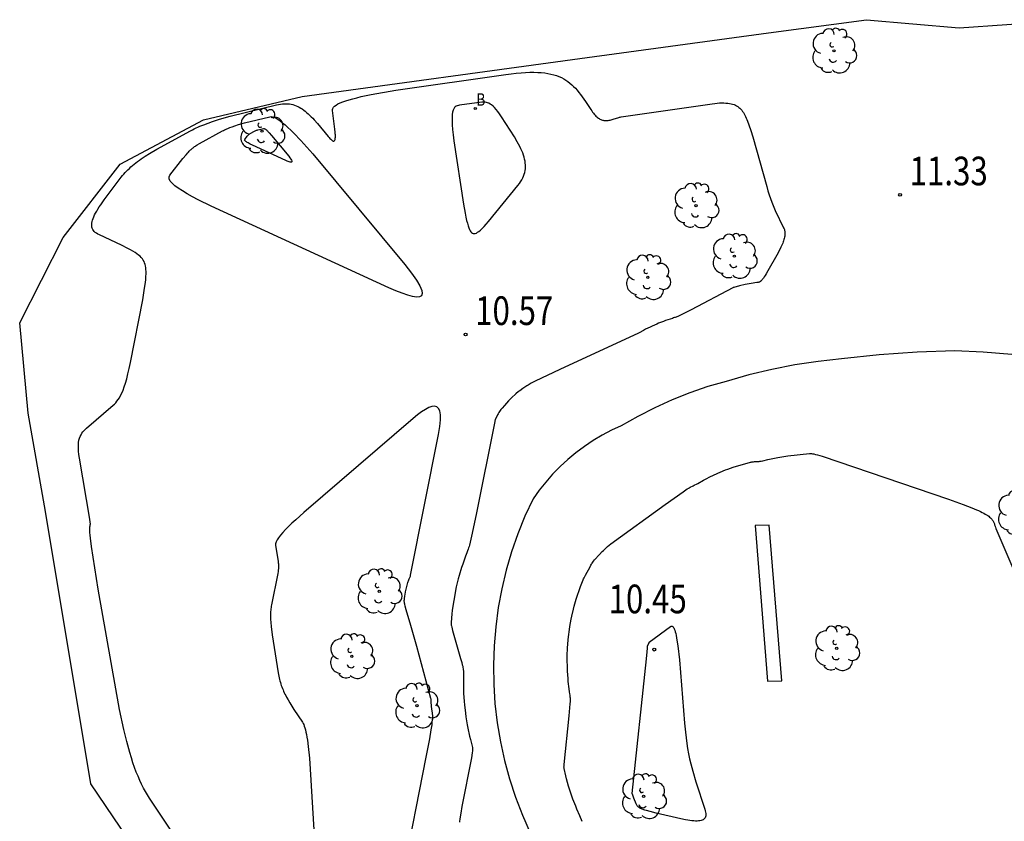
# Model space of a CAD drawing. Extents: x 583291.5 to 583368.4, y 4795365.1 to 4795418.3.
# Drawn here: x 583291.5 to 583317.3, y 4795397.4 to 4795418.3 of the extents above; entities that cross this region are included whole.
import ezdxf

# ---------------------------------------------------------------- set-up
doc = ezdxf.new("R2010")
doc.units = 0
doc.header["$LTSCALE"] = 2
doc.layers.get('0').update_dxf_attribs({"linetype": 'CONTINUOUS'})
for name, color, linetype in [('020104', 42, 'CONTINUOUS'), ('020105', 54, 'CONTINUOUS'), ('020204', 9, 'CONTINUOUS'), ('070108', 9, 'VALLA'), ('100116', 9, 'CONTINUOUS'), ('100202', 3, 'CONTINUOUS'), ('110102', 9, 'CONTINUOUS'), ('200202', 4, 'CONTINUOUS'), ('200302', 4, 'CONTINUOUS')]:
    doc.layers.add(name, color=color, linetype=linetype)
doc.styles.add('ROMANS', font='ROMANS')
doc.styles.get("Standard").update_dxf_attribs({"font": 'ROMANS.SHX'})
doc.linetypes.add('VALLA', pattern='A,1,[200,DONOSTI.shx,S=0.1,R=0,X=0,Y=0],1', length=2)

# ---------------------------------------------------------------- blocks, each defined once
blk = doc.blocks.new('ARBOL')
blk.add_circle((0, 0), 0.0587)
for centre, radius, start, end in [((-0.28, 0.855), 0.3, 359.2878, 173.6078), ((0.097, 0.97), 0.21, 23.1565, 160.4665), ((0.438, 0.881), 0.24, 301.578, 139.328), ((-0.564, 0.381), 0.532, 92.28, 254.58), ((0.656, 0.288), 0.443, 319.8556, 114.7656), ((-0.091, 0.321), 0.12, 119.14, 310.56), ((0.819, -0.249), 0.383, 235.5275, 62.0275), ((-0.556, -0.339), 0.555, 142.64, 266.54), ((-0.039, -0.384), 0.21, 189.64, 323.88), ((-0.301, -0.676), 0.45, 213.78, 295.32), ((0.299, -0.624), 0.532, 224.67, 0.24)]:
    blk.add_arc(centre, radius, start, end)
blk = doc.blocks.new('COTAPU')
blk.add_circle((0, 0), 0.075)
blk = doc.blocks.new('BOCAR')
blk.add_circle((0, 0), 0.055)

msp = doc.modelspace()

# ---------------------------------------------------------------- linework, layer by layer
at = {"layer": '020104'}
for points, elevation in [([(583296.351, 4795395.757), (583294.89, 4795397.956), (583294.835, 4795398.04), (583294.783, 4795398.128), (583294.732, 4795398.221), (583294.683, 4795398.318), (583294.635, 4795398.42), (583294.589, 4795398.528), (583294.545, 4795398.64), (583294.501, 4795398.758), (583294.458, 4795398.882), (583294.417, 4795399.011), (583294.376, 4795399.147), (583294.296, 4795399.436), (583294.219, 4795399.753), (583294.104, 4795400.28), (583293.55, 4795403.423), (583293.373, 4795404.543), (583293.345, 4795404.76), (583293.336, 4795404.84), (583293.33, 4795404.906), (583293.329, 4795404.933), (583293.328, 4795404.958), (583293.327, 4795404.98), (583293.327, 4795405), (583293.328, 4795405.018), (583293.329, 4795405.034), (583293.33, 4795405.049), (583293.332, 4795405.062), (583293.334, 4795405.075), (583293.336, 4795405.088), (583293.341, 4795405.112), (583293.342, 4795405.13), (583293.342, 4795405.144), (583293.34, 4795405.16), (583293.339, 4795405.18), (583293.329, 4795405.258), (583293.058, 4795406.851), (583293.043, 4795406.95), (583293.033, 4795407.04), (583293.029, 4795407.121), (583293.03, 4795407.195), (583293.035, 4795407.26), (583293.045, 4795407.32), (583293.059, 4795407.373), (583293.077, 4795407.421), (583293.098, 4795407.464), (583293.122, 4795407.504), (583293.149, 4795407.54), (583293.178, 4795407.573), (583293.21, 4795407.605), (583293.242, 4795407.636), (583293.938, 4795408.237), (583293.972, 4795408.269), (583294.005, 4795408.303), (583294.038, 4795408.341), (583294.07, 4795408.385), (583294.103, 4795408.434), (583294.135, 4795408.491), (583294.166, 4795408.556), (583294.198, 4795408.632), (583294.23, 4795408.718), (583294.262, 4795408.817), (583294.294, 4795408.929), (583294.327, 4795409.056), (583294.36, 4795409.198), (583294.393, 4795409.358), (583294.711, 4795410.995), (583294.753, 4795411.244), (583294.768, 4795411.35), (583294.781, 4795411.445), (583294.79, 4795411.53), (583294.796, 4795411.605), (583294.799, 4795411.673), (583294.8, 4795411.733), (583294.797, 4795411.787), (583294.792, 4795411.836), (583294.785, 4795411.881), (583294.774, 4795411.923), (583294.762, 4795411.962), (583294.746, 4795411.999), (583294.726, 4795412.034), (583294.703, 4795412.069), (583294.675, 4795412.102), (583294.642, 4795412.135), (583294.604, 4795412.167), (583294.561, 4795412.2), (583294.511, 4795412.234), (583294.455, 4795412.268), (583294.391, 4795412.305), (583294.32, 4795412.343), (583294.154, 4795412.426), (583293.578, 4795412.695), (583293.538, 4795412.715), (583293.502, 4795412.737), (583293.472, 4795412.76), (583293.445, 4795412.785), (583293.424, 4795412.811), (583293.406, 4795412.839), (583293.393, 4795412.869), (583293.384, 4795412.9), (583293.379, 4795412.933), (583293.379, 4795412.968), (583293.382, 4795413.005), (583293.389, 4795413.043), (583293.4, 4795413.084), (583293.415, 4795413.127), (583293.433, 4795413.171), (583293.455, 4795413.218), (583293.48, 4795413.267), (583293.509, 4795413.318), (583293.541, 4795413.372), (583293.576, 4795413.427), (583293.614, 4795413.485), (583293.7, 4795413.609), (583294.152, 4795414.205), (583294.184, 4795414.245), (583294.218, 4795414.285), (583294.252, 4795414.324), (583294.288, 4795414.362), (583294.325, 4795414.399), (583294.363, 4795414.435), (583294.402, 4795414.472), (583294.443, 4795414.507), (583294.486, 4795414.543), (583294.53, 4795414.578), (583294.576, 4795414.613), (583294.624, 4795414.648), (583294.674, 4795414.683), (583294.779, 4795414.753), (583294.892, 4795414.825), (583295.078, 4795414.936), (583295.966, 4795415.42), (583296.013, 4795415.445), (583296.061, 4795415.469), (583296.109, 4795415.492), (583296.158, 4795415.514), (583296.209, 4795415.536), (583296.312, 4795415.579), (583296.422, 4795415.62), (583296.537, 4795415.66), (583296.723, 4795415.719), (583297, 4795415.798), (583298.21, 4795416.095), (583298.264, 4795416.107), (583298.317, 4795416.116), (583298.368, 4795416.122), (583298.417, 4795416.125), (583298.464, 4795416.126), (583298.511, 4795416.124), (583298.556, 4795416.12), (583298.599, 4795416.112), (583298.642, 4795416.103), (583298.684, 4795416.09), (583298.725, 4795416.075), (583298.766, 4795416.058), (583298.805, 4795416.038), (583298.845, 4795416.015), (583298.884, 4795415.99), (583298.923, 4795415.962), (583298.962, 4795415.932), (583299.001, 4795415.9), (583299.04, 4795415.865), (583299.079, 4795415.828), (583299.119, 4795415.788), (583299.159, 4795415.747), (583299.2, 4795415.702), (583299.284, 4795415.607), (583299.564, 4795415.269), (583299.588, 4795415.241), (583299.61, 4795415.216), (583299.63, 4795415.196), (583299.648, 4795415.179), (583299.665, 4795415.166), (583299.68, 4795415.157), (583299.693, 4795415.151), (583299.705, 4795415.149), (583299.716, 4795415.15), (583299.725, 4795415.155), (583299.732, 4795415.163), (583299.739, 4795415.174), (583299.744, 4795415.189), (583299.747, 4795415.207), (583299.75, 4795415.228), (583299.752, 4795415.252), (583299.752, 4795415.279), (583299.751, 4795415.31), (583299.75, 4795415.343), (583299.747, 4795415.379), (583299.74, 4795415.459), (583299.674, 4795415.946), (583299.674, 4795415.976), (583299.684, 4795416.006), (583299.704, 4795416.036), (583299.733, 4795416.065), (583299.771, 4795416.093), (583299.82, 4795416.121), (583299.878, 4795416.149), (583299.946, 4795416.177), (583300.023, 4795416.204), (583300.11, 4795416.231), (583300.207, 4795416.258), (583300.314, 4795416.285), (583300.43, 4795416.312), (583300.692, 4795416.367), (583301.334, 4795416.481), (583304.211, 4795416.894), (583304.351, 4795416.912), (583304.483, 4795416.926), (583304.609, 4795416.937), (583304.727, 4795416.945), (583304.839, 4795416.949), (583304.945, 4795416.949), (583305.045, 4795416.947), (583305.139, 4795416.941), (583305.228, 4795416.932), (583305.311, 4795416.919), (583305.39, 4795416.904), (583305.464, 4795416.885), (583305.535, 4795416.863), (583305.601, 4795416.838), (583305.664, 4795416.81), (583305.724, 4795416.779), (583305.781, 4795416.744), (583305.835, 4795416.707), (583305.886, 4795416.667), (583305.936, 4795416.625), (583305.984, 4795416.579), (583306.031, 4795416.53), (583306.076, 4795416.479), (583306.121, 4795416.425), (583306.165, 4795416.368), (583306.209, 4795416.309), (583306.298, 4795416.182), (583306.437, 4795415.972), (583306.46, 4795415.938), (583306.482, 4795415.907), (583306.504, 4795415.878), (583306.526, 4795415.851), (583306.548, 4795415.827), (583306.569, 4795415.805), (583306.59, 4795415.785), (583306.611, 4795415.767), (583306.631, 4795415.751), (583306.652, 4795415.737), (583306.673, 4795415.725), (583306.694, 4795415.715), (583306.715, 4795415.706), (583306.736, 4795415.699), (583306.757, 4795415.694), (583306.779, 4795415.69), (583306.8, 4795415.688), (583306.823, 4795415.687), (583306.845, 4795415.688), (583306.868, 4795415.689), (583306.892, 4795415.692), (583306.916, 4795415.696), (583306.941, 4795415.7), (583306.967, 4795415.706), (583306.993, 4795415.713), (583307.02, 4795415.72), (583307.168, 4795415.766), (583307.185, 4795415.771), (583307.206, 4795415.777), (583307.231, 4795415.782), (583307.291, 4795415.795), (583309.607, 4795416.128), (583309.676, 4795416.136), (583309.742, 4795416.143), (583309.804, 4795416.147), (583309.862, 4795416.149), (583309.917, 4795416.149), (583309.968, 4795416.146), (583310.017, 4795416.142), (583310.062, 4795416.135), (583310.104, 4795416.126), (583310.144, 4795416.116), (583310.181, 4795416.103), (583310.216, 4795416.088), (583310.249, 4795416.07), (583310.279, 4795416.051), (583310.308, 4795416.03), (583310.334, 4795416.007), (583310.359, 4795415.982), (583310.383, 4795415.955), (583310.405, 4795415.926), (583310.426, 4795415.895), (583310.446, 4795415.862), (583310.465, 4795415.827), (583310.483, 4795415.79), (583310.501, 4795415.751), (583310.518, 4795415.711), (583310.535, 4795415.669), (583310.568, 4795415.578), (583310.62, 4795415.43), (583310.674, 4795415.262), (583311.035, 4795413.958), (583311.066, 4795413.848), (583311.098, 4795413.746), (583311.132, 4795413.648), (583311.167, 4795413.554), (583311.205, 4795413.46), (583311.261, 4795413.332), (583311.479, 4795412.879), (583311.489, 4795412.857), (583311.497, 4795412.835), (583311.503, 4795412.812), (583311.508, 4795412.788), (583311.511, 4795412.764), (583311.512, 4795412.74), (583311.512, 4795412.714), (583311.51, 4795412.688), (583311.506, 4795412.661), (583311.501, 4795412.633), (583311.495, 4795412.604), (583311.487, 4795412.574), (583311.477, 4795412.543), (583311.466, 4795412.511), (583311.453, 4795412.478), (583311.439, 4795412.444), (583311.424, 4795412.408), (583311.407, 4795412.371), (583311.369, 4795412.293), (583311.302, 4795412.166), (583311.067, 4795411.752), (583311.021, 4795411.675), (583310.995, 4795411.632), (583310.97, 4795411.595), (583310.959, 4795411.578), (583310.948, 4795411.563), (583310.938, 4795411.549), (583310.929, 4795411.536), (583310.919, 4795411.525), (583310.91, 4795411.514), (583310.902, 4795411.505), (583310.894, 4795411.497), (583310.886, 4795411.489), (583310.871, 4795411.477), (583310.857, 4795411.467), (583310.843, 4795411.46), (583310.83, 4795411.455), (583310.816, 4795411.452), (583310.803, 4795411.449), (583310.781, 4795411.447), (583310.627, 4795411.425), (583310.474, 4795411.397), (583310.322, 4795411.362), (583310.172, 4795411.321), (583310.161, 4795411.317), (583310.153, 4795411.313), (583309.055, 4795410.737), (583308.818, 4795410.614), (583308.749, 4795410.58), (583308.708, 4795410.561), (583308.684, 4795410.551), (583308.663, 4795410.543), (583308.644, 4795410.535), (583308.626, 4795410.529), (583308.601, 4795410.521), (583308.567, 4795410.511), (583308.512, 4795410.494), (583308.387, 4795410.452), (583308.333, 4795410.433), (583308.209, 4795410.384), (583308.157, 4795410.362), (583308.036, 4795410.308), (583307.984, 4795410.284), (583307.866, 4795410.224), (583307.816, 4795410.197), (583307.7, 4795410.131), (583307.684, 4795410.123), (583305.626, 4795409.17), (583304.977, 4795408.869), (583304.925, 4795408.843), (583304.908, 4795408.834), (583304.876, 4795408.816), (583304.793, 4795408.767), (583304.762, 4795408.748), (583304.681, 4795408.695), (583304.652, 4795408.675), (583304.574, 4795408.617), (583304.545, 4795408.595), (583304.471, 4795408.534), (583304.356, 4795408.428), (583304.288, 4795408.362), (583304.278, 4795408.352), (583304.175, 4795408.234), (583304.114, 4795408.162), (583304.105, 4795408.151), (583304.083, 4795408.122), (583304.026, 4795408.044), (583304.017, 4795408.029), (583304.008, 4795408.013), (583303.995, 4795407.988), (583303.931, 4795407.852), (583303.928, 4795407.845), (583303.925, 4795407.833), (583303.92, 4795407.816), (583303.431, 4795405.379), (583303.316, 4795404.815), (583303.278, 4795404.651), (583303.259, 4795404.579), (583303.248, 4795404.539), (583303.237, 4795404.504), (583303.226, 4795404.473), (583303.211, 4795404.43), (583303.189, 4795404.375), (583303.156, 4795404.288), (583303.083, 4795404.082), (583303.054, 4795403.993), (583302.992, 4795403.784), (583302.968, 4795403.694), (583302.916, 4795403.482), (583302.896, 4795403.391), (583302.856, 4795403.176), (583302.84, 4795403.084), (583302.809, 4795402.866), (583302.799, 4795402.781), (583302.779, 4795402.554), (583302.779, 4795402.536), (583302.78, 4795402.525), (583302.781, 4795402.513), (583302.783, 4795402.5), (583302.785, 4795402.485), (583302.788, 4795402.469), (583302.796, 4795402.432), (583302.818, 4795402.341), (583303.029, 4795401.608), (583303.057, 4795401.509), (583303.073, 4795401.446), (583303.082, 4795401.408), (583303.089, 4795401.373), (583303.095, 4795401.341), (583303.099, 4795401.312), (583303.101, 4795401.297), (583303.102, 4795401.284), (583303.104, 4795401.27), (583303.105, 4795401.244), (583303.106, 4795401.218), (583303.107, 4795401.192), (583303.104, 4795401.095), (583303.103, 4795401.012), (583303.105, 4795400.789), (583303.108, 4795400.705), (583303.122, 4795400.483), (583303.129, 4795400.399), (583303.153, 4795400.178), (583303.166, 4795400.087), (583303.2, 4795399.876), (583303.217, 4795399.786), (583303.262, 4795399.577), (583303.283, 4795399.488), (583303.339, 4795399.281), (583303.341, 4795399.262), (583303.341, 4795399.249), (583303.341, 4795399.233), (583303.339, 4795399.214), (583303.337, 4795399.193), (583303.331, 4795399.142), (583303.31, 4795399.008), (583303.062, 4795397.734), (583303.031, 4795397.567), (583303.014, 4795397.466), (583303.007, 4795397.407), (583303.001, 4795397.355), (583302.999, 4795397.332)], 11), ([(583301.526, 4795395.962), (583302.131, 4795399.025), (583302.223, 4795399.51), (583302.261, 4795399.741), (583302.28, 4795399.873), (583302.288, 4795399.943), (583302.294, 4795400.002), (583302.298, 4795400.049), (583302.299, 4795400.069), (583302.299, 4795400.087), (583302.299, 4795400.103), (583302.299, 4795400.117), (583302.299, 4795400.129), (583302.297, 4795400.149), (583302.295, 4795400.164), (583302.292, 4795400.179), (583302.273, 4795400.294), (583302.264, 4795400.358), (583302.263, 4795400.362), (583302.256, 4795400.479), (583302.254, 4795400.543), (583302.254, 4795400.547), (583302.251, 4795400.56), (583301.882, 4795401.923), (583301.722, 4795402.472), (583301.603, 4795402.885), (583301.579, 4795402.978), (583301.567, 4795403.029), (583301.561, 4795403.055), (583301.559, 4795403.066), (583301.556, 4795403.085), (583301.555, 4795403.101), (583301.554, 4795403.119), (583301.555, 4795403.135), (583301.556, 4795403.141), (583301.559, 4795403.17), (583301.569, 4795403.249), (583301.574, 4795403.281), (583301.588, 4795403.355), (583301.594, 4795403.387), (583301.611, 4795403.46), (583301.619, 4795403.492), (583301.64, 4795403.564), (583301.65, 4795403.595), (583301.674, 4795403.667), (583301.686, 4795403.697), (583301.713, 4795403.767), (583301.718, 4795403.787), (583302.446, 4795407.473), (583302.482, 4795407.681), (583302.499, 4795407.852), (583302.499, 4795407.986), (583302.483, 4795408.087), (583302.452, 4795408.156), (583302.407, 4795408.198), (583302.349, 4795408.213), (583302.279, 4795408.204), (583302.198, 4795408.175), (583302.108, 4795408.126), (583302.009, 4795408.061), (583301.902, 4795407.983), (583301.789, 4795407.893), (583298.926, 4795405.429), (583298.714, 4795405.238), (583298.617, 4795405.148), (583298.529, 4795405.063), (583298.448, 4795404.983), (583298.377, 4795404.907), (583298.316, 4795404.836), (583298.265, 4795404.772), (583298.226, 4795404.713), (583298.199, 4795404.66), (583298.184, 4795404.613), (583298.184, 4795404.574), (583298.239, 4795404.251), (583298.252, 4795404.161), (583298.258, 4795404.111), (583298.26, 4795404.089), (583298.261, 4795404.067), (583298.262, 4795404.047), (583298.263, 4795404.027), (583298.263, 4795404.008), (583298.262, 4795403.989), (583298.262, 4795403.97), (583298.26, 4795403.95), (583298.259, 4795403.93), (583298.256, 4795403.909), (583298.254, 4795403.886), (583298.246, 4795403.835), (583298.081, 4795403.011), (583298.075, 4795402.98), (583298.07, 4795402.947), (583298.065, 4795402.914), (583298.062, 4795402.879), (583298.059, 4795402.843), (583298.058, 4795402.806), (583298.057, 4795402.768), (583298.057, 4795402.728), (583298.058, 4795402.686), (583298.059, 4795402.643), (583298.065, 4795402.551), (583298.074, 4795402.452), (583298.1, 4795402.231), (583298.256, 4795401.237), (583298.264, 4795401.192), (583298.272, 4795401.148), (583298.281, 4795401.105), (583298.291, 4795401.063), (583298.302, 4795401.022), (583298.313, 4795400.982), (583298.326, 4795400.943), (583298.338, 4795400.904), (583298.352, 4795400.865), (583298.367, 4795400.827), (583298.382, 4795400.79), (583298.398, 4795400.752), (583298.415, 4795400.715), (583298.433, 4795400.677), (583298.452, 4795400.64), (583298.472, 4795400.602), (583298.514, 4795400.525), (583298.56, 4795400.447), (583298.665, 4795400.28), (583298.89, 4795399.943), (583298.907, 4795399.914), (583298.924, 4795399.88), (583298.939, 4795399.84), (583298.954, 4795399.795), (583298.969, 4795399.743), (583298.983, 4795399.686), (583298.996, 4795399.622), (583299.009, 4795399.553), (583299.021, 4795399.477), (583299.044, 4795399.307), (583299.077, 4795399.005), (583299.249, 4795396.115)], 10.5), ([(583306.206, 4795397.344), (583306.147, 4795397.49), (583306.07, 4795397.666), (583306.038, 4795397.743), (583305.966, 4795397.926), (583305.938, 4795398.006), (583305.876, 4795398.192), (583305.851, 4795398.273), (583305.799, 4795398.462), (583305.778, 4795398.544), (583305.735, 4795398.735), (583305.733, 4795398.753), (583305.732, 4795398.765), (583305.732, 4795398.779), (583305.733, 4795398.796), (583305.734, 4795398.837), (583305.866, 4795400.112), (583305.888, 4795400.322), (583305.896, 4795400.426), (583305.899, 4795400.489), (583305.899, 4795400.526), (583305.899, 4795400.543), (583305.899, 4795400.574), (583305.898, 4795400.602), (583305.896, 4795400.628), (583305.893, 4795400.653), (583305.888, 4795400.69), (583305.88, 4795400.74), (583305.868, 4795400.821), (583305.845, 4795401.01), (583305.838, 4795401.085), (583305.824, 4795401.283), (583305.82, 4795401.356), (583305.816, 4795401.599), (583305.817, 4795401.677), (583305.817, 4795401.689), (583305.825, 4795401.882), (583305.842, 4795402.101), (583305.85, 4795402.175), (583305.875, 4795402.371), (583305.888, 4795402.452), (583305.922, 4795402.639), (583305.938, 4795402.718), (583305.982, 4795402.903), (583306.002, 4795402.981), (583306.054, 4795403.163), (583306.078, 4795403.241), (583306.14, 4795403.42), (583306.168, 4795403.497), (583306.238, 4795403.673), (583306.246, 4795403.691), (583306.259, 4795403.719), (583306.294, 4795403.79), (583306.414, 4795404.011), (583306.436, 4795404.051), (583306.451, 4795404.077), (583306.462, 4795404.094), (583306.473, 4795404.109), (583306.486, 4795404.129), (583306.508, 4795404.158), (583306.533, 4795404.19), (583306.559, 4795404.221), (583306.631, 4795404.303), (583306.658, 4795404.333), (583306.734, 4795404.411), (583306.763, 4795404.439), (583306.842, 4795404.513), (583306.873, 4795404.54), (583306.956, 4795404.61), (583308.381, 4795405.64), (583308.854, 4795405.976), (583308.959, 4795406.047), (583308.997, 4795406.071), (583309.008, 4795406.077), (583309.036, 4795406.093), (583309.111, 4795406.133), (583309.139, 4795406.147), (583309.216, 4795406.183), (583309.234, 4795406.192), (583309.381, 4795406.275), (583309.437, 4795406.306), (583309.569, 4795406.374), (583309.626, 4795406.402), (583309.761, 4795406.464), (583309.819, 4795406.489), (583309.957, 4795406.544), (583310.017, 4795406.567), (583310.157, 4795406.615), (583310.55, 4795406.73), (583310.581, 4795406.739), (583310.609, 4795406.746), (583310.627, 4795406.75), (583310.644, 4795406.753), (583310.66, 4795406.756), (583310.676, 4795406.758), (583310.692, 4795406.76), (583310.716, 4795406.762), (583310.749, 4795406.765), (583310.824, 4795406.768), (583310.84, 4795406.769), (583310.857, 4795406.77), (583310.874, 4795406.773), (583310.893, 4795406.776), (583310.937, 4795406.785), (583311.069, 4795406.816), (583311.326, 4795406.868), (583311.584, 4795406.91), (583312.159, 4795406.975), (583312.178, 4795406.976), (583312.203, 4795406.974), (583312.235, 4795406.969), (583312.272, 4795406.962), (583312.316, 4795406.952), (583312.365, 4795406.94), (583312.484, 4795406.907), (583315.794, 4795405.782), (583316.177, 4795405.643), (583316.402, 4795405.555), (583316.525, 4795405.503), (583316.579, 4795405.479), (583316.629, 4795405.455), (583316.674, 4795405.433), (583316.715, 4795405.411), (583316.752, 4795405.39), (583316.786, 4795405.37), (583316.816, 4795405.35), (583316.843, 4795405.331), (583316.867, 4795405.312), (583316.888, 4795405.294), (583316.906, 4795405.276), (583316.923, 4795405.258), (583316.937, 4795405.24), (583316.949, 4795405.222), (583316.96, 4795405.205), (583316.97, 4795405.187), (583316.978, 4795405.169), (583316.985, 4795405.15), (583316.992, 4795405.132), (583316.998, 4795405.112), (583317.01, 4795405.072), (583317.013, 4795405.061), (583317.018, 4795405.047), (583317.031, 4795405.01), (583317.765, 4795403.303)], 11)]:
    msp.add_lwpolyline(points, dxfattribs=dict(at, elevation=elevation))
at = {"layer": '020104', "elevation": 10.5}
for points in [[(583302.855, 4795415.153), (583303.104, 4795413.501), (583303.147, 4795413.259), (583303.167, 4795413.16), (583303.186, 4795413.073), (583303.205, 4795412.999), (583303.223, 4795412.935), (583303.241, 4795412.882), (583303.26, 4795412.838), (583303.278, 4795412.803), (583303.297, 4795412.775), (583303.317, 4795412.755), (583303.338, 4795412.74), (583303.36, 4795412.732), (583303.384, 4795412.729), (583303.411, 4795412.733), (583303.44, 4795412.744), (583303.472, 4795412.762), (583303.508, 4795412.787), (583303.548, 4795412.821), (583303.593, 4795412.863), (583303.643, 4795412.914), (583303.699, 4795412.974), (583303.76, 4795413.044), (583304.527, 4795413.988), (583304.565, 4795414.038), (583304.598, 4795414.087), (583304.628, 4795414.136), (583304.653, 4795414.185), (583304.675, 4795414.233), (583304.692, 4795414.281), (583304.706, 4795414.33), (583304.716, 4795414.378), (583304.723, 4795414.427), (583304.725, 4795414.476), (583304.725, 4795414.525), (583304.721, 4795414.575), (583304.713, 4795414.626), (583304.703, 4795414.678), (583304.689, 4795414.73), (583304.672, 4795414.784), (583304.652, 4795414.838), (583304.629, 4795414.894), (583304.603, 4795414.951), (583304.575, 4795415.01), (583304.543, 4795415.07), (583304.51, 4795415.132), (583304.434, 4795415.262), (583304.1, 4795415.784), (583304.049, 4795415.859), (583304.002, 4795415.923), (583303.957, 4795415.978), (583303.915, 4795416.025), (583303.876, 4795416.063), (583303.838, 4795416.095), (583303.802, 4795416.119), (583303.768, 4795416.138), (583303.735, 4795416.152), (583303.703, 4795416.161), (583303.672, 4795416.166), (583303.642, 4795416.168), (583303.612, 4795416.168), (583303.582, 4795416.165), (583303, 4795416.086), (583302.971, 4795416.081), (583302.942, 4795416.074), (583302.915, 4795416.063), (583302.89, 4795416.047), (583302.867, 4795416.025), (583302.848, 4795415.995), (583302.831, 4795415.956), (583302.818, 4795415.907), (583302.808, 4795415.845), (583302.803, 4795415.771), (583302.803, 4795415.682), (583302.808, 4795415.577), (583302.817, 4795415.455), (583302.833, 4795415.314)], [(583295.425, 4795414.258), (583295.766, 4795414.694), (583295.845, 4795414.791), (583295.889, 4795414.841), (583295.909, 4795414.863), (583295.927, 4795414.883), (583295.945, 4795414.901), (583295.963, 4795414.918), (583295.98, 4795414.933), (583295.997, 4795414.948), (583296.014, 4795414.963), (583296.031, 4795414.977), (583296.05, 4795414.991), (583296.07, 4795415.005), (583296.091, 4795415.02), (583296.114, 4795415.035), (583296.139, 4795415.051), (583296.196, 4795415.086), (583296.803, 4795415.415), (583296.829, 4795415.429), (583296.855, 4795415.442), (583296.882, 4795415.455), (583296.909, 4795415.467), (583296.937, 4795415.479), (583296.994, 4795415.503), (583297.054, 4795415.525), (583297.118, 4795415.547), (583297.221, 4795415.58), (583297.374, 4795415.623), (583298.041, 4795415.787), (583298.074, 4795415.79), (583298.111, 4795415.785), (583298.153, 4795415.771), (583298.2, 4795415.749), (583298.252, 4795415.718), (583298.309, 4795415.678), (583298.37, 4795415.63), (583298.437, 4795415.574), (583298.509, 4795415.509), (583298.586, 4795415.436), (583298.669, 4795415.354), (583298.85, 4795415.165), (583299.165, 4795414.816), (583301.565, 4795411.918), (583301.742, 4795411.693), (583301.873, 4795411.507), (583301.962, 4795411.358), (583302.013, 4795411.242), (583302.026, 4795411.158), (583302.006, 4795411.102), (583301.955, 4795411.073), (583301.876, 4795411.068), (583301.771, 4795411.084), (583301.644, 4795411.118), (583301.497, 4795411.169), (583301.333, 4795411.234), (583301.154, 4795411.31), (583296.507, 4795413.447), (583296.166, 4795413.615), (583296.013, 4795413.694), (583295.874, 4795413.771), (583295.75, 4795413.845), (583295.642, 4795413.915), (583295.553, 4795413.982), (583295.483, 4795414.045), (583295.434, 4795414.104), (583295.407, 4795414.159), (583295.403, 4795414.211)], [(583307.914, 4795401.921), (583307.92, 4795401.939), (583307.948, 4795402.007), (583307.958, 4795402.029), (583307.963, 4795402.041), (583308.518, 4795402.45), (583308.534, 4795402.459), (583308.55, 4795402.461), (583308.564, 4795402.458), (583308.579, 4795402.448), (583308.592, 4795402.432), (583308.606, 4795402.411), (583308.618, 4795402.383), (583308.631, 4795402.349), (583308.643, 4795402.309), (583308.655, 4795402.263), (583308.666, 4795402.211), (583308.677, 4795402.153), (583308.688, 4795402.089), (583308.71, 4795401.943), (583308.751, 4795401.579), (583308.887, 4795399.921), (583308.909, 4795399.682), (583308.926, 4795399.533), (583308.945, 4795399.39), (583308.967, 4795399.253), (583308.992, 4795399.119), (583309.02, 4795398.988), (583309.05, 4795398.857), (583309.102, 4795398.66), (583309.182, 4795398.385), (583309.415, 4795397.667), (583309.427, 4795397.625), (583309.436, 4795397.586), (583309.441, 4795397.551), (583309.442, 4795397.519), (583309.44, 4795397.49), (583309.434, 4795397.464), (583309.424, 4795397.441), (583309.411, 4795397.422), (583309.394, 4795397.405), (583309.373, 4795397.39), (583309.349, 4795397.379), (583309.321, 4795397.37), (583309.289, 4795397.363), (583309.254, 4795397.359), (583309.216, 4795397.357), (583309.174, 4795397.357), (583309.129, 4795397.359), (583309.08, 4795397.364), (583309.028, 4795397.37), (583308.972, 4795397.378), (583308.913, 4795397.388), (583308.786, 4795397.412), (583308.144, 4795397.562), (583307.987, 4795397.603), (583307.894, 4795397.63), (583307.843, 4795397.646), (583307.821, 4795397.654), (583307.8, 4795397.661), (583307.781, 4795397.669), (583307.763, 4795397.676), (583307.747, 4795397.683), (583307.733, 4795397.69), (583307.72, 4795397.697), (583307.708, 4795397.704), (583307.697, 4795397.711), (583307.687, 4795397.717), (583307.679, 4795397.724), (583307.671, 4795397.731), (583307.658, 4795397.745), (583307.647, 4795397.759), (583307.638, 4795397.774), (583307.63, 4795397.789), (583307.622, 4795397.806), (583307.56, 4795397.953), (583307.531, 4795398.035), (583307.522, 4795398.063), (583307.52, 4795398.07), (583307.52, 4795398.078), (583307.892, 4795401.602), (583307.908, 4795401.786), (583307.913, 4795401.882)]]:
    msp.add_lwpolyline(points, close=True, dxfattribs=at)
at = {"layer": '020105', "elevation": 10}
msp.add_lwpolyline([(583297.383, 4795415.194), (583297.447, 4795415.275), (583297.461, 4795415.293), (583297.473, 4795415.307), (583297.486, 4795415.32), (583297.5, 4795415.331), (583297.512, 4795415.339), (583297.527, 4795415.349), (583297.64, 4795415.41), (583297.655, 4795415.418), (583297.671, 4795415.424), (583297.687, 4795415.431), (583297.706, 4795415.437), (583297.725, 4795415.443), (583297.771, 4795415.455), (583297.872, 4795415.48), (583297.885, 4795415.479), (583297.902, 4795415.473), (583297.911, 4795415.467), (583297.922, 4795415.459), (583297.933, 4795415.45), (583297.946, 4795415.44), (583297.959, 4795415.428), (583297.974, 4795415.414), (583297.989, 4795415.399), (583298.023, 4795415.363), (583298.082, 4795415.298), (583298.531, 4795414.756), (583298.564, 4795414.714), (583298.588, 4795414.679), (583298.605, 4795414.651), (583298.615, 4795414.63), (583298.617, 4795414.614), (583298.613, 4795414.604), (583298.604, 4795414.598), (583298.589, 4795414.597), (583298.569, 4795414.6), (583298.546, 4795414.607), (583298.518, 4795414.616), (583298.487, 4795414.628), (583298.454, 4795414.642), (583297.585, 4795415.042), (583297.521, 4795415.073), (583297.493, 4795415.088), (583297.467, 4795415.103), (583297.443, 4795415.116), (583297.423, 4795415.13), (583297.407, 4795415.142), (583297.394, 4795415.154), (583297.384, 4795415.165), (583297.379, 4795415.175)], close=True, dxfattribs=at)
at = {"layer": '070108'}
msp.add_polyline3d([(583317.692, 4795377.795, 9.782), (583315.688, 4795377.888, 9.787), (583313.86, 4795378.007, 9.725), (583311.363, 4795378.234, 9.764), (583308.801, 4795378.768, 9.796), (583303.795, 4795384.156, 10.046), (583299.135, 4795390.097, 10.107), (583296.075, 4795394.311, 10.074), (583293.353, 4795398.331, 9.927), (583292.17, 4795405.457, 9.646), (583291.717, 4795408.027, 9.474), (583291.494, 4795410.396, 9.466), (583292.633, 4795412.627, 9.521), (583294.12, 4795414.545, 9.556), (583296.299, 4795415.706, 9.813), (583298.884, 4795416.319, 9.916), (583306.147, 4795417.313, 10.602), (583311.082, 4795417.985, 11.12), (583313.648, 4795418.326, 11.338), (583316.067, 4795418.109, 11.429), (583318.566, 4795418.287, 11.529)], dxfattribs=at)
at = {"layer": '100116'}
msp.add_polyline3d([(583317.444, 4795409.568, 11.293), (583316.702, 4795409.629, 11.266), (583315.957, 4795409.657, 11.24), (583314.967, 4795409.627, 11.179), (583313.98, 4795409.558, 11.118), (583312.996, 4795409.449, 11.057), (583312.383, 4795409.383, 11.017), (583311.774, 4795409.291, 10.977), (583311.169, 4795409.174, 10.938), (583310.57, 4795409.03, 10.898), (583309.977, 4795408.862, 10.858), (583309.497, 4795408.724, 10.828), (583309.024, 4795408.563, 10.799), (583308.56, 4795408.379, 10.769), (583308.105, 4795408.173, 10.739), (583307.66, 4795407.945, 10.71), (583307.227, 4795407.696, 10.68), (583306.977, 4795407.581, 10.668), (583306.733, 4795407.452, 10.655), (583306.495, 4795407.312, 10.643), (583306.266, 4795407.159, 10.631), (583306.045, 4795406.994, 10.618), (583305.832, 4795406.818, 10.606), (583305.629, 4795406.632, 10.593), (583305.436, 4795406.435, 10.581), (583305.254, 4795406.228, 10.569), (583305.082, 4795406.012, 10.556), (583304.922, 4795405.788, 10.544), (583304.712, 4795405.334, 10.528), (583304.525, 4795404.871, 10.511), (583304.362, 4795404.398, 10.495), (583304.222, 4795403.919, 10.479), (583304.106, 4795403.432, 10.462), (583304.014, 4795402.941, 10.446), (583303.946, 4795402.442, 10.443), (583303.903, 4795401.939, 10.44), (583303.886, 4795401.436, 10.438), (583303.894, 4795400.932, 10.435), (583303.927, 4795400.429, 10.432), (583303.985, 4795399.928, 10.429), (583304.068, 4795399.433, 10.413), (583304.176, 4795398.942, 10.396), (583304.308, 4795398.458, 10.38), (583304.464, 4795397.981, 10.364), (583304.644, 4795397.512, 10.347), (583304.847, 4795397.053, 10.331)], dxfattribs=at)
at = {"layer": '110102'}
msp.add_polyline3d([(583311.104, 4795405.101, 10.691), (583310.73, 4795405.088, 10.659), (583311.054, 4795401.017, 10.691), (583311.428, 4795401.03, 10.603)], close=True, dxfattribs=at)

# ---------------------------------------------------------------- block references
at = {"layer": '020204', "xscale": 0.5, "yscale": 0.5, "zscale": 0.5}
for p in [(583314.523, 4795413.742, 11.327), (583303.158, 4795410.087, 10.571), (583308.095, 4795401.843, 10.454)]:
    msp.add_blockref('COTAPU', p, dxfattribs=at)
at = {"layer": '100202', "xscale": 0.5, "yscale": 0.5, "zscale": 0.5}
for p in [(583312.794, 4795417.512, 11.259), (583297.833, 4795415.409, 9.885), (583309.187, 4795413.462, 10.811), (583310.189, 4795412.138, 10.844), (583307.925, 4795411.585, 10.717), (583317.653, 4795405.425, 11.043), (583300.9, 4795403.367, 10.235), (583312.868, 4795401.877, 10.708), (583300.182, 4795401.667, 10.27), (583301.885, 4795400.375, 10.283), (583307.816, 4795398.003, 10.414)]:
    msp.add_blockref('ARBOL', p, dxfattribs=at)
at = {"layer": '200202', "xscale": 0.5, "yscale": 0.5, "zscale": 0.5}
msp.add_blockref('BOCAR', (583303.412, 4795416, 10.389), dxfattribs=at)

# ---------------------------------------------------------------- texts
at = {"layer": '020204', "width": 0.8}
for s, p in [('11.33', (583314.773, 4795413.992)), ('10.57', (583303.408, 4795410.337)), ('10.45', (583306.9, 4795402.794))]:
    msp.add_text(s, height=0.75, dxfattribs=at).set_placement(p)
at = {"layer": '200302', "style": 'ROMANS', "width": 0.8}
msp.add_text('B', height=0.325, dxfattribs=at).set_placement((583303.442, 4795416.075))

doc.saveas('drawing.dxf')
